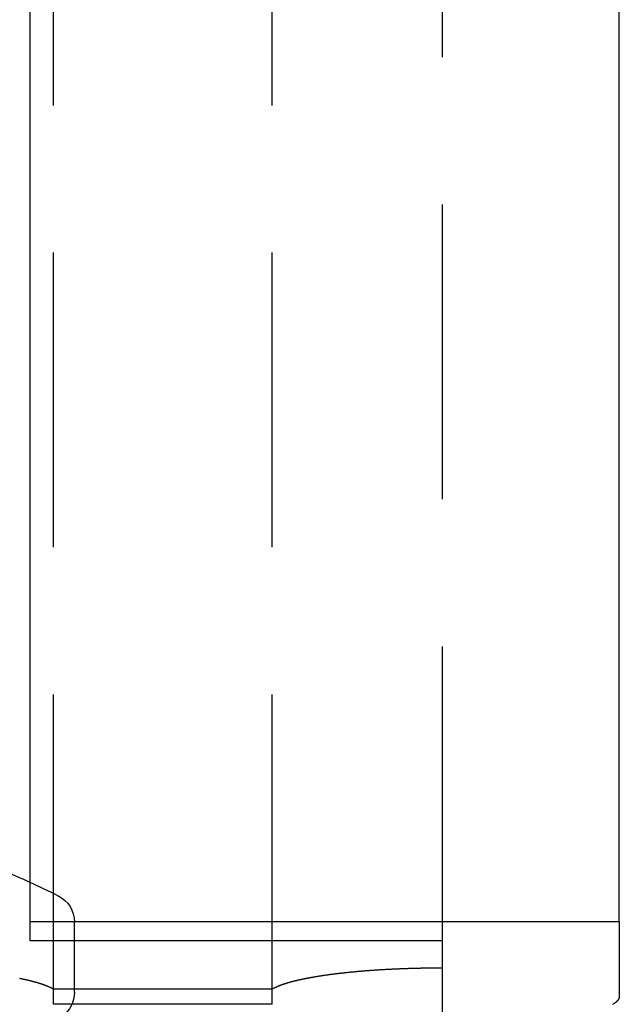
# Model space of a CAD drawing. Extents: x -175 to 25, y -165 to 113.
# Drawn here: x 14 to 25, y 70 to 87 of the extents above; entities that cross this region are included whole.
import ezdxf

# ---------------------------------------------------------------- set-up
doc = ezdxf.new("R2010")
doc.units = 0
doc.header["$LTSCALE"] = 20
doc.linetypes.add('VERDECKT', pattern=[0.375, 0.25, -0.125])
doc.layers.get('0').update_dxf_attribs({"linetype": 'CONTINUOUS'})
doc.layers.add('STEMPEL', color=3, linetype='CONTINUOUS')

# ---------------------------------------------------------------- blocks, each defined once
blk = doc.blocks.new('A$C3A649593')
at = {"color": 3, "linetype": 'CONTINUOUS', "extrusion": (0, 1, -2e-16)}
for p, q in [((14.5, 71.865555), (14.5, 112.5)), ((24.5, 71.199994), (24.5, 112.5)), ((15.24994, 71.199994), (24.5, 71.199994)), ((15.25, 70), (15.25, 71.192223)), ((24.5, 71.199994), (24.5, 69.927364)), ((21.5, 70.873679), (15.25, 70.873679)), ((21.5, 70.845579), (21.5, 70.873679)), ((21.5, 69.5), (21.5, 70.845579))]:
    blk.add_line(p, q, dxfattribs=at)
at = {"color": 1, "linetype": 'VERDECKT', "extrusion": (0, 1, -2e-16)}
for p, q in [((21.5, 70.873679), (21.5, 110)), ((14.891366, 70.05789), (14.891366, 103.75)), ((18.608634, 70.05789), (18.608634, 103.75)), ((14.5, 71.199994), (14.5, 71.865555)), ((14.5, 70.873679), (14.5, 71.199994)), ((14.5, 71.199994), (15.24994, 71.199994)), ((15.25, 70.873679), (14.5, 70.873679)), ((14.891366, 70.05789), (18.608634, 70.05789)), ((14.891366, 69.796838), (14.891366, 70.05789)), ((18.608634, 69.796838), (18.608634, 70.05789)), ((18.608634, 69.796838), (14.891366, 69.796838))]:
    blk.add_line(p, q, dxfattribs=at)
at = {"color": 1}
for points in [[(14.3189, 70.2379, 0), (14.3281, 70.2361, 0), (14.3373, 70.2342, 0), (14.3463, 70.2324, 0), (14.3554, 70.2305, 0), (14.3643, 70.2287, 0), (14.3732, 70.2268, 0), (14.382, 70.2249, 0), (14.3908, 70.223, 0), (14.3995, 70.2212, 0), (14.4081, 70.2193, 0), (14.4167, 70.2174, 0), (14.4252, 70.2155, 0), (14.4336, 70.2136, 0), (14.442, 70.2117, 0), (14.4503, 70.2098, 0), (14.4586, 70.2079, 0), (14.4668, 70.2059, 0), (14.4749, 70.204, 0), (14.483, 70.2021, 0), (14.491, 70.2002, 0), (14.4989, 70.1982, 0), (14.5068, 70.1963, 0), (14.5146, 70.1943, 0), (14.5223, 70.1924, 0), (14.53, 70.1904, 0), (14.5376, 70.1885, 0), (14.5452, 70.1865, 0), (14.5527, 70.1845, 0), (14.5601, 70.1825, 0), (14.5675, 70.1806, 0), (14.5748, 70.1786, 0), (14.582, 70.1766, 0), (14.5892, 70.1746, 0), (14.5963, 70.1726, 0), (14.6034, 70.1706, 0), (14.6104, 70.1686, 0), (14.6173, 70.1666, 0), (14.6242, 70.1646, 0), (14.631, 70.1626, 0), (14.6377, 70.1606, 0), (14.6444, 70.1585, 0), (14.651, 70.1565, 0), (14.6576, 70.1545, 0), (14.6641, 70.1524, 0), (14.6705, 70.1504, 0), (14.6769, 70.1484, 0), (14.6832, 70.1463, 0), (14.6894, 70.1443, 0), (14.6956, 70.1422, 0), (14.7017, 70.1402, 0), (14.7077, 70.1381, 0), (14.7137, 70.136, 0), (14.7196, 70.134, 0), (14.7255, 70.1319, 0), (14.7313, 70.1298, 0), (14.737, 70.1278, 0), (14.7427, 70.1257, 0), (14.7483, 70.1236, 0), (14.7539, 70.1215, 0), (14.7594, 70.1194, 0), (14.7648, 70.1174, 0), (14.7702, 70.1153, 0), (14.7755, 70.1132, 0), (14.7807, 70.1111, 0), (14.7859, 70.109, 0), (14.791, 70.1069, 0), (14.796, 70.1048, 0), (14.801, 70.1027, 0), (14.8059, 70.1006, 0), (14.8108, 70.0984, 0), (14.8156, 70.0963, 0), (14.8203, 70.0942, 0), (14.825, 70.0921, 0), (14.8296, 70.09, 0), (14.8342, 70.0878, 0), (14.8387, 70.0857, 0), (14.8431, 70.0836, 0), (14.8475, 70.0815, 0), (14.8518, 70.0793, 0), (14.856, 70.0772, 0), (14.8602, 70.0751, 0), (14.8643, 70.0729, 0), (14.8684, 70.0708, 0), (14.8723, 70.0686, 0), (14.8763, 70.0665, 0), (14.8801, 70.0643, 0), (14.8839, 70.0622, 0), (14.8877, 70.06, 0), (14.8914, 70.0579, 0)], [(18.6086, 70.0579, 0), (18.6116, 70.0596, 0), (18.6146, 70.0613, 0), (18.6176, 70.0631, 0), (18.6207, 70.0648, 0), (18.6238, 70.0665, 0), (18.627, 70.0683, 0), (18.6302, 70.07, 0), (18.6334, 70.0717, 0), (18.6367, 70.0734, 0), (18.64, 70.0751, 0), (18.6434, 70.0769, 0), (18.6468, 70.0786, 0), (18.6502, 70.0803, 0), (18.6537, 70.082, 0), (18.6572, 70.0837, 0), (18.6607, 70.0854, 0), (18.6643, 70.0871, 0), (18.668, 70.0889, 0), (18.6717, 70.0906, 0), (18.6754, 70.0923, 0), (18.6791, 70.094, 0), (18.6829, 70.0957, 0), (18.6868, 70.0974, 0), (18.6907, 70.0991, 0), (18.6946, 70.1008, 0), (18.6985, 70.1025, 0), (18.7025, 70.1042, 0), (18.7066, 70.1059, 0), (18.7107, 70.1076, 0), (18.7148, 70.1092, 0), (18.719, 70.1109, 0), (18.7232, 70.1126, 0), (18.7274, 70.1143, 0), (18.7317, 70.116, 0), (18.736, 70.1177, 0), (18.7404, 70.1193, 0), (18.7448, 70.121, 0), (18.7492, 70.1227, 0), (18.7537, 70.1244, 0), (18.7583, 70.126, 0), (18.7628, 70.1277, 0), (18.7674, 70.1294, 0), (18.7721, 70.1311, 0), (18.7768, 70.1327, 0), (18.7815, 70.1344, 0), (18.7863, 70.136, 0), (18.7911, 70.1377, 0), (18.796, 70.1394, 0), (18.8008, 70.141, 0), (18.8058, 70.1427, 0), (18.8108, 70.1443, 0), (18.8158, 70.146, 0), (18.8208, 70.1476, 0), (18.8259, 70.1492, 0), (18.8311, 70.1509, 0), (18.8362, 70.1525, 0), (18.8415, 70.1542, 0), (18.8467, 70.1558, 0), (18.852, 70.1574, 0), (18.8574, 70.1591, 0), (18.8628, 70.1607, 0), (18.8682, 70.1623, 0), (18.8736, 70.1639, 0), (18.8791, 70.1656, 0), (18.8847, 70.1672, 0), (18.8903, 70.1688, 0), (18.8959, 70.1704, 0), (18.9016, 70.172, 0), (18.9073, 70.1736, 0), (18.913, 70.1752, 0), (18.9188, 70.1768, 0), (18.9247, 70.1784, 0), (18.9305, 70.18, 0), (18.9364, 70.1816, 0), (18.9424, 70.1832, 0), (18.9484, 70.1848, 0), (18.9544, 70.1864, 0), (18.9605, 70.188, 0), (18.9666, 70.1895, 0), (18.9728, 70.1911, 0), (18.979, 70.1927, 0), (18.9852, 70.1943, 0), (18.9915, 70.1958, 0), (18.9978, 70.1974, 0), (19.0042, 70.199, 0), (19.0106, 70.2005, 0), (19.0171, 70.2021, 0), (19.0236, 70.2036, 0), (19.0301, 70.2052, 0), (19.0367, 70.2067, 0), (19.0433, 70.2083, 0), (19.0499, 70.2098, 0), (19.0566, 70.2114, 0), (19.0633, 70.2129, 0), (19.0701, 70.2144, 0), (19.0769, 70.216, 0), (19.0838, 70.2175, 0), (19.0907, 70.219, 0), (19.0976, 70.2205, 0), (19.1046, 70.2221, 0), (19.1117, 70.2236, 0), (19.1187, 70.2251, 0), (19.1258, 70.2266, 0), (19.133, 70.2281, 0), (19.1402, 70.2296, 0), (19.1474, 70.2311, 0), (19.1547, 70.2326, 0), (19.162, 70.2341, 0), (19.1693, 70.2356, 0), (19.1767, 70.237, 0), (19.1842, 70.2385, 0), (19.1916, 70.24, 0), (19.1992, 70.2415, 0), (19.2067, 70.2429, 0), (19.2143, 70.2444, 0), (19.222, 70.2459, 0), (19.2296, 70.2473, 0), (19.2374, 70.2488, 0), (19.2451, 70.2502, 0), (19.2529, 70.2517, 0), (19.2608, 70.2531, 0), (19.2687, 70.2545, 0), (19.2766, 70.256, 0), (19.2845, 70.2574, 0), (19.2926, 70.2588, 0), (19.3006, 70.2603, 0), (19.3087, 70.2617, 0), (19.3168, 70.2631, 0), (19.325, 70.2645, 0), (19.3332, 70.2659, 0), (19.3415, 70.2673, 0), (19.3498, 70.2687, 0), (19.3581, 70.2701, 0), (19.3665, 70.2715, 0), (19.3749, 70.2729, 0), (19.3833, 70.2742, 0), (19.3918, 70.2756, 0), (19.4004, 70.277, 0), (19.409, 70.2783, 0), (19.4176, 70.2797, 0), (19.4262, 70.2811, 0), (19.4349, 70.2824, 0), (19.4437, 70.2838, 0), (19.4525, 70.2851, 0), (19.4613, 70.2864, 0), (19.4701, 70.2878, 0), (19.4791, 70.2891, 0), (19.488, 70.2904, 0), (19.497, 70.2918, 0), (19.506, 70.2931, 0), (19.5151, 70.2944, 0), (19.5242, 70.2957, 0), (19.5333, 70.297, 0), (19.5425, 70.2983, 0), (19.5517, 70.2996, 0), (19.561, 70.3009, 0), (19.5703, 70.3021, 0), (19.5797, 70.3034, 0), (19.5891, 70.3047, 0), (19.5985, 70.306, 0), (19.608, 70.3072, 0), (19.6175, 70.3085, 0), (19.627, 70.3097, 0), (19.6366, 70.311, 0), (19.6462, 70.3122, 0), (19.6559, 70.3134, 0), (19.6656, 70.3147, 0), (19.6754, 70.3159, 0), (19.6852, 70.3171, 0), (19.695, 70.3183, 0), (19.7049, 70.3195, 0), (19.7148, 70.3207, 0), (19.7247, 70.3219, 0), (19.7347, 70.3231, 0), (19.7448, 70.3243, 0), (19.7548, 70.3255, 0), (19.7649, 70.3267, 0), (19.7751, 70.3278, 0), (19.7852, 70.329, 0), (19.7954, 70.3302, 0), (19.8057, 70.3313, 0), (19.816, 70.3324, 0), (19.8263, 70.3336, 0), (19.8367, 70.3347, 0), (19.847, 70.3358, 0), (19.8575, 70.337, 0), (19.8679, 70.3381, 0), (19.8784, 70.3392, 0), (19.889, 70.3403, 0), (19.8995, 70.3414, 0), (19.9102, 70.3425, 0), (19.9208, 70.3435, 0), (19.9315, 70.3446, 0), (19.9422, 70.3457, 0), (19.9529, 70.3467, 0), (19.9637, 70.3478, 0), (19.9745, 70.3488, 0), (19.9854, 70.3499, 0), (19.9963, 70.3509, 0), (20.0072, 70.3519, 0), (20.0182, 70.353, 0), (20.0292, 70.354, 0), (20.0402, 70.355, 0), (20.0513, 70.356, 0), (20.0624, 70.357, 0), (20.0735, 70.358, 0), (20.0847, 70.3589, 0), (20.0959, 70.3599, 0), (20.1071, 70.3609, 0), (20.1184, 70.3618, 0), (20.1297, 70.3628, 0), (20.141, 70.3637, 0), (20.1524, 70.3647, 0), (20.1638, 70.3656, 0), (20.1752, 70.3665, 0), (20.1867, 70.3674, 0), (20.1982, 70.3684, 0), (20.2097, 70.3693, 0), (20.2213, 70.3702, 0), (20.2329, 70.371, 0), (20.2446, 70.3719, 0), (20.2562, 70.3728, 0), (20.2679, 70.3737, 0), (20.2797, 70.3745, 0), (20.2914, 70.3754, 0), (20.3032, 70.3762, 0), (20.3151, 70.377, 0), (20.3269, 70.3779, 0), (20.3388, 70.3787, 0), (20.3508, 70.3795, 0), (20.3627, 70.3803, 0), (20.3747, 70.3811, 0), (20.3868, 70.3819, 0), (20.3988, 70.3827, 0), (20.4109, 70.3834, 0), (20.423, 70.3842, 0), (20.4352, 70.385, 0), (20.4474, 70.3857, 0), (20.4596, 70.3865, 0), (20.4718, 70.3872, 0), (20.4841, 70.3879, 0), (20.4964, 70.3886, 0), (20.5088, 70.3893, 0), (20.5211, 70.39, 0), (20.5335, 70.3907, 0), (20.546, 70.3914, 0), (20.5584, 70.3921, 0), (20.5709, 70.3928, 0), (20.5834, 70.3934, 0), (20.596, 70.3941, 0), (20.6086, 70.3947, 0), (20.6211, 70.3954, 0), (20.6338, 70.396, 0), (20.6464, 70.3966, 0), (20.659, 70.3972, 0), (20.6717, 70.3978, 0), (20.6844, 70.3984, 0), (20.6971, 70.399, 0), (20.7098, 70.3996, 0), (20.7225, 70.4001, 0), (20.7353, 70.4007, 0), (20.7481, 70.4012, 0), (20.7609, 70.4017, 0), (20.7737, 70.4023, 0), (20.7865, 70.4028, 0), (20.7993, 70.4033, 0), (20.8122, 70.4038, 0), (20.8251, 70.4043, 0), (20.838, 70.4048, 0), (20.8509, 70.4052, 0), (20.8638, 70.4057, 0), (20.8768, 70.4062, 0), (20.8897, 70.4066, 0), (20.9027, 70.407, 0), (20.9157, 70.4075, 0), (20.9287, 70.4079, 0), (20.9417, 70.4083, 0), (20.9548, 70.4087, 0), (20.9678, 70.4091, 0), (20.9809, 70.4095, 0), (20.994, 70.4098, 0), (21.0071, 70.4102, 0), (21.0202, 70.4105, 0), (21.0333, 70.4109, 0), (21.0464, 70.4112, 0), (21.0596, 70.4115, 0), (21.0727, 70.4118, 0), (21.0859, 70.4122, 0), (21.0991, 70.4124, 0), (21.1123, 70.4127, 0), (21.1255, 70.413, 0), (21.1388, 70.4133, 0), (21.152, 70.4135, 0), (21.1653, 70.4138, 0), (21.1785, 70.414, 0), (21.1918, 70.4142, 0), (21.2051, 70.4145, 0), (21.2184, 70.4147, 0), (21.2317, 70.4149, 0), (21.245, 70.4151, 0), (21.2584, 70.4152, 0), (21.2717, 70.4154, 0), (21.2851, 70.4156, 0), (21.2984, 70.4157, 0), (21.3118, 70.4159, 0), (21.3252, 70.416, 0), (21.3386, 70.4161, 0), (21.352, 70.4162, 0), (21.3654, 70.4163, 0), (21.3788, 70.4164, 0), (21.3922, 70.4165, 0), (21.4057, 70.4166, 0), (21.4191, 70.4167, 0), (21.4326, 70.4167, 0), (21.4461, 70.4168, 0), (21.4595, 70.4168, 0), (21.473, 70.4168, 0), (21.4865, 70.4168, 0), (21.5, 70.4168, 0)]]:
    blk.add_polyline3d(points, dxfattribs=at)
at = {"color": 3}
blk.add_polyline3d([(24.5, 69.9274, 0), (24.5, 69.9255, 0), (24.4999, 69.9237, 0), (24.4998, 69.9219, 0), (24.4997, 69.9201, 0), (24.4995, 69.9183, 0), (24.4993, 69.9164, 0), (24.499, 69.9146, 0), (24.4987, 69.9128, 0), (24.4983, 69.911, 0), (24.4979, 69.9091, 0), (24.4975, 69.9073, 0), (24.497, 69.9055, 0), (24.4965, 69.9037, 0), (24.4959, 69.9019, 0), (24.4953, 69.9, 0), (24.4947, 69.8982, 0), (24.494, 69.8964, 0), (24.4933, 69.8946, 0), (24.4925, 69.8928, 0), (24.4917, 69.8909, 0), (24.4908, 69.8891, 0), (24.4899, 69.8873, 0), (24.489, 69.8855, 0), (24.488, 69.8837, 0), (24.487, 69.8818, 0), (24.4859, 69.88, 0), (24.4848, 69.8782, 0), (24.4837, 69.8764, 0), (24.4825, 69.8746, 0), (24.4813, 69.8728, 0), (24.48, 69.8709, 0), (24.4787, 69.8691, 0), (24.4773, 69.8673, 0), (24.4759, 69.8655, 0), (24.4745, 69.8637, 0), (24.473, 69.8619, 0), (24.4715, 69.8601, 0), (24.4699, 69.8582, 0), (24.4683, 69.8564, 0), (24.4667, 69.8546, 0), (24.465, 69.8528, 0), (24.4633, 69.851, 0), (24.4615, 69.8492, 0), (24.4597, 69.8474, 0), (24.4578, 69.8456, 0), (24.4559, 69.8438, 0), (24.454, 69.842, 0), (24.452, 69.8402, 0), (24.45, 69.8384, 0), (24.4479, 69.8366, 0), (24.4458, 69.8347, 0), (24.4437, 69.8329, 0), (24.4415, 69.8311, 0), (24.4392, 69.8293, 0), (24.437, 69.8275, 0), (24.4346, 69.8257, 0), (24.4323, 69.824, 0), (24.4299, 69.8222, 0), (24.4274, 69.8204, 0), (24.425, 69.8186, 0), (24.4224, 69.8168, 0), (24.4199, 69.815, 0), (24.4173, 69.8132, 0), (24.4146, 69.8114, 0), (24.4119, 69.8096, 0), (24.4092, 69.8078, 0), (24.4064, 69.806, 0), (24.4036, 69.8043, 0), (24.4007, 69.8025, 0), (24.3978, 69.8007, 0), (24.3949, 69.7989, 0), (24.3919, 69.7971, 0), (24.3888, 69.7954, 0)], dxfattribs=at)
at = {"color": 3, "linetype": 'CONTINUOUS', "extrusion": (0, -2e-16, -1)}
for centre, radius, start, end in [((-6.5, 54.5), 19.119689, 113.1136511, 116.3005228), ((-14.75, 71.192223), 0.5, 116.3005228, 180), ((-14.75, 70), 0.5, 180, 270)]:
    blk.add_arc(centre, radius, start, end, dxfattribs=at)

msp = doc.modelspace()

# ---------------------------------------------------------------- block references
at = {"layer": 'STEMPEL'}
msp.add_blockref('A$C3A649593', (0, 0), dxfattribs=at)

doc.saveas('drawing.dxf')
